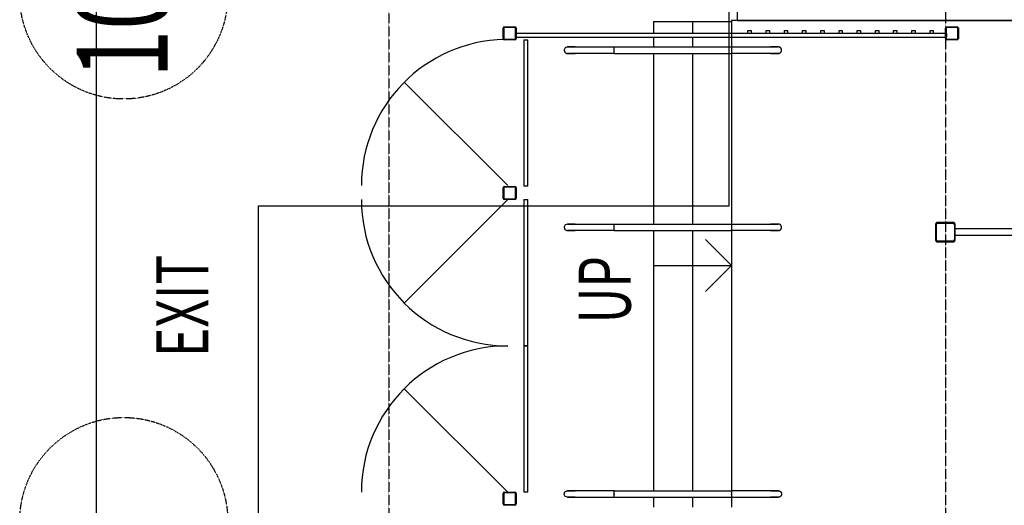
# Model space of a CAD drawing. Extents: x -14758 to 246615, y -77178 to 145296.
# Drawn here: x -2837 to 4734, y 52274 to 56010 of the extents above; entities that cross this region are included whole.
import ezdxf

# ---------------------------------------------------------------- set-up
doc = ezdxf.new("R2010")
doc.units = 0
doc.linetypes.add('X-3040-L1-F$0$EDG-1DOT-2', pattern=[5, 2, -1.4, 0.2, -1.4])
doc.linetypes.add('X-3040-L1-F$0$EDG-DASH-3', pattern=[4.5, 3, -1.5])
for name, color, linetype in [('X-3040-L1-F$0$A-DETL-GENF-HDLN', 11, 'CONTINUOUS'), ('X-3040-L1-F$0$A-FLOR', 11, 'CONTINUOUS'), ('X-3040-L1-F$0$A-FLOR-HRAL', 11, 'CONTINUOUS'), ('X-3040-L1-F$0$A-FLOR-HRAL-1', 11, 'CONTINUOUS'), ('X-3040-L1-F$0$A-WALL-4', 8, 'CONTINUOUS'), ('X-3040-L1-F$0$G-ANNO-TEXT-1', 31, 'CONTINUOUS'), ('X-3040-L1-F$0$S-COLS-3', 8, 'CONTINUOUS'), ('X-3040-L1-F$0$S-COLS-5', 8, 'CONTINUOUS'), ('X-3040-L1-F$0$S-GRID-2', 133, 'X-3040-L1-F$0$EDG-1DOT-2'), ('X-3040-L1-F$0$S-STRS', 11, 'CONTINUOUS'), ('X-3040-L1-F$0$S-STRS-2', 11, 'CONTINUOUS'), ('X-3040-L1-F$0$S-STRS-ANNO', 11, 'CONTINUOUS'), ('X-3040-L1-F$0$S-STRS-IDEN-1', 11, 'CONTINUOUS'), ('X-3040-L1-F$0$STAY-OVER', 31, 'X-3040-L1-F$0$EDG-DASH-3'), ('X-XREF', 7, 'CONTINUOUS')]:
    doc.layers.add(name, color=color, linetype=linetype)
doc.styles.add('X-3040-L1-F$0$EDG', font='edg.shx', dxfattribs={"width": 0.9})

# ---------------------------------------------------------------- blocks, each defined once
blk = doc.blocks.new('X-3040-L1-F')
at = {"layer": 'X-3040-L1-F$0$A-DETL-GENF-HDLN'}
for p, q in [((52376, -915.1), (53171.4, -119.6)), ((54626, -915), (53830.5, -119.6)), ((54733.5, -915.1), (55528.9, -119.6))]:
    blk.add_line(p, q, dxfattribs=at)
for centre, start, end in [((52376, -915.1), 0.00368, 90.00368), ((54626, -915), 90.00368, 180.00368), ((54733.5, -915.1), 1.28527, 90.00368)]:
    blk.add_arc(centre, 1125, start, end, dxfattribs=at)
at = {"layer": 'X-3040-L1-F$0$A-FLOR'}
for p, q in [((57482, 2249), (10317.8, 2249)), ((52336, -2635), (52261, -2635)), ((54387.5, -2635), (52386, -2635)), ((55750.6, -2635), (54437.5, -2635)), ((55875, -2635), (55800.6, -2635)), ((56003.6, -2635), (55905, -2635)), ((56003.6, -9518), (56003.6, -2635)), ((72305, -2680.7), (56003.6, -2680.7)), ((56005, -2680.7), (56005, -4280.3))]:
    blk.add_line(p, q, dxfattribs=at)
at = {"layer": 'X-3040-L1-F$0$A-FLOR-HRAL'}
for p, q in [((55902.5, -2762.5), (55927.5, -2762.5)), ((55902.5, -2787.5), (55902.5, -2762.5)), ((55927.5, -2787.5), (55902.5, -2787.5)), ((55927.5, -2762.5), (55927.5, -2787.5)), ((55902.5, -2902.5), (55927.5, -2902.5)), ((55902.5, -2927.5), (55902.5, -2902.5)), ((55927.5, -2927.5), (55902.5, -2927.5)), ((55927.5, -2902.5), (55927.5, -2927.5)), ((55902.5, -3042.5), (55927.5, -3042.5)), ((55902.5, -3067.5), (55902.5, -3042.5)), ((55927.5, -3067.5), (55902.5, -3067.5)), ((55927.5, -3042.5), (55927.5, -3067.5)), ((55902.5, -3182.5), (55927.5, -3182.5)), ((55902.5, -3207.5), (55902.5, -3182.5)), ((55927.5, -3207.5), (55902.5, -3207.5)), ((55927.5, -3182.5), (55927.5, -3207.5)), ((55902.5, -3322.5), (55927.5, -3322.5)), ((55902.5, -3347.5), (55902.5, -3322.5)), ((55927.5, -3322.5), (55927.5, -3347.5)), ((55927.5, -3347.5), (55902.5, -3347.5)), ((55902.5, -3462.5), (55927.5, -3462.5)), ((55902.5, -3487.5), (55902.5, -3462.5)), ((55927.5, -3462.5), (55927.5, -3487.5)), ((55927.5, -3487.5), (55902.5, -3487.5)), ((55902.5, -3602.5), (55927.5, -3602.5)), ((55902.5, -3627.5), (55902.5, -3602.5)), ((55927.5, -3627.5), (55902.5, -3627.5)), ((55927.5, -3602.5), (55927.5, -3627.5)), ((55902.5, -3742.5), (55927.5, -3742.5)), ((55902.5, -3767.5), (55902.5, -3742.5)), ((55927.5, -3767.5), (55902.5, -3767.5)), ((55927.5, -3742.5), (55927.5, -3767.5)), ((55902.5, -3882.5), (55927.5, -3882.5)), ((55902.5, -3907.5), (55902.5, -3882.5)), ((55927.5, -3907.5), (55902.5, -3907.5)), ((55927.5, -3882.5), (55927.5, -3907.5)), ((55902.5, -4022.5), (55927.5, -4022.5)), ((55902.5, -4047.5), (55902.5, -4022.5)), ((55927.5, -4047.5), (55902.5, -4047.5)), ((55927.5, -4022.5), (55927.5, -4047.5)), ((55902.5, -4162.5), (55927.5, -4162.5)), ((55902.5, -4187.5), (55902.5, -4162.5)), ((55927.5, -4162.5), (55927.5, -4187.5)), ((55927.5, -4187.5), (55902.5, -4187.5))]:
    blk.add_line(p, q, dxfattribs=at)
at = {"layer": 'X-3040-L1-F$0$A-FLOR-HRAL-1'}
for p, q in [((55875, -980), (55875, -2635)), ((55905, -2635), (55905, -980)), ((52376, -1070), (52376, -1040)), ((53501, -1040), (52376, -1040)), ((53501, -1040), (53501, -1070)), ((53501, -1070), (53501, -1040)), ((54626, -1040), (53501, -1040)), ((54626, -1040), (54626, -1070)), ((54730, -1070), (54730, -1040)), ((55855, -1040), (54730, -1040)), ((55855, -1040), (55855, -1070)), ((52376, -1070), (53501, -1070)), ((53501, -1070), (54626, -1070)), ((54730, -1070), (55855, -1070)), ((52336, -1374.1), (52342.1, -1357.7)), ((52342.1, -1357.7), (52357.5, -1349.3)), ((52357.5, -1349.3), (52361, -1349.1)), ((52361, -1349.1), (52377.4, -1355.2)), ((52377.4, -1355.2), (52385.7, -1370.5)), ((54396.1, -1355.2), (54387.8, -1370.5)), ((54412.5, -1349.1), (54396.1, -1355.2)), ((54416, -1349.3), (54412.5, -1349.1)), ((54431.4, -1357.7), (54416, -1349.3)), ((54437.5, -1374.1), (54431.4, -1357.7)), ((55759.2, -1355.2), (55750.9, -1370.5)), ((55775.6, -1349.1), (55759.2, -1355.2)), ((55779.2, -1349.3), (55775.6, -1349.1)), ((55794.5, -1357.7), (55779.2, -1349.3)), ((55800.6, -1374.1), (55794.5, -1357.7)), ((52336, -1375.2), (52336, -1374.1)), ((52336, -1374.1), (52336, -1380.3)), ((52336, -1386.6), (52336, -1375.2)), ((52336, -1380.3), (52336, -1397.8)), ((52336, -1407.9), (52336, -1386.6)), ((52336, -1397.8), (52336, -1423)), ((52336, -1434.8), (52336, -1407.9)), ((52336, -1423), (52336, -1434.8)), ((52336, -1434.8), (52336, -1735)), ((52385.7, -1370.5), (52386, -1374.1)), ((52386, -1375.2), (52386, -1374.1)), ((52386, -1374.1), (52386, -1380.3)), ((52386, -1386.6), (52386, -1375.2)), ((52386, -1380.3), (52386, -1397.8)), ((52386, -1407.9), (52386, -1386.6)), ((52386, -1397.8), (52386, -1423)), ((52386, -1434.8), (52386, -1407.9)), ((52386, -1423), (52386, -1434.8)), ((52386, -1735), (52386, -1434.8)), ((54387.8, -1370.5), (54387.5, -1374.1)), ((54387.5, -1375.2), (54387.5, -1374.1)), ((54387.5, -1374.1), (54387.5, -1380.3)), ((54387.5, -1386.6), (54387.5, -1375.2)), ((54387.5, -1380.3), (54387.5, -1397.8)), ((54387.5, -1407.9), (54387.5, -1386.6)), ((54387.5, -1397.8), (54387.5, -1423)), ((54387.5, -1434.8), (54387.5, -1407.9)), ((54387.5, -1423), (54387.5, -1434.8)), ((54387.5, -1735), (54387.5, -1434.8)), ((54437.5, -1375.2), (54437.5, -1374.1)), ((54437.5, -1374.1), (54437.5, -1380.3)), ((54437.5, -1386.6), (54437.5, -1375.2)), ((54437.5, -1380.3), (54437.5, -1397.8)), ((54437.5, -1407.9), (54437.5, -1386.6)), ((54437.5, -1397.8), (54437.5, -1423)), ((54437.5, -1434.8), (54437.5, -1407.9)), ((54437.5, -1423), (54437.5, -1434.8)), ((54437.5, -1434.8), (54437.5, -1735)), ((55750.9, -1370.5), (55750.6, -1374.1)), ((55750.6, -1375.2), (55750.6, -1374.1)), ((55750.6, -1374.1), (55750.6, -1380.3)), ((55750.6, -1386.6), (55750.6, -1375.2)), ((55750.6, -1380.3), (55750.6, -1397.8)), ((55750.6, -1407.9), (55750.6, -1386.6)), ((55750.6, -1397.8), (55750.6, -1423)), ((55750.6, -1434.8), (55750.6, -1407.9)), ((55750.6, -1423), (55750.6, -1434.8)), ((55750.6, -1735), (55750.6, -1434.8)), ((55800.6, -1375.2), (55800.6, -1374.1)), ((55800.6, -1374.1), (55800.6, -1380.3)), ((55800.6, -1386.6), (55800.6, -1375.2)), ((55800.6, -1380.3), (55800.6, -1397.8)), ((55800.6, -1407.9), (55800.6, -1386.6)), ((55800.6, -1397.8), (55800.6, -1423)), ((55800.6, -1434.8), (55800.6, -1407.9)), ((55800.6, -1423), (55800.6, -1434.8)), ((55800.6, -1434.8), (55800.6, -1735)), ((52336, -1725), (52336, -1735)), ((52336, -1735), (52360.2, -1735)), ((52336, -1735), (52336, -2635)), ((52361, -1735), (52357.9, -1735)), ((52361, -1735), (52386, -1735)), ((52364.1, -1735), (52361, -1735)), ((52386, -1735), (52386, -1725)), ((52386, -1735), (52386, -2635)), ((54387.5, -1735), (54387.5, -1725)), ((54387.5, -1735), (54412.5, -1735)), ((54387.5, -1735), (54387.5, -2635)), ((54409.4, -1735), (54412.5, -1735)), ((54412.5, -1735), (54415.6, -1735)), ((54413.3, -1735), (54437.5, -1735)), ((54437.5, -1725), (54437.5, -1735)), ((54437.5, -1735), (54437.5, -2635)), ((55750.6, -1735), (55750.6, -1725)), ((55750.6, -1735), (55775.6, -1735)), ((55750.6, -1735), (55750.6, -2635)), ((55772.5, -1735), (55775.6, -1735)), ((55775.6, -1735), (55778.7, -1735)), ((55776.4, -1735), (55800.6, -1735)), ((55800.6, -1725), (55800.6, -1735)), ((55800.6, -1735), (55800.6, -2635)), ((52361, -2635), (52336, -2635)), ((52336, -2635), (52336, -2645)), ((52336, -2635), (52336, -2935.3)), ((52357.9, -2635), (52361, -2635)), ((52361, -2635), (52364.1, -2635)), ((52386, -2635), (52361.8, -2635)), ((52386, -2645), (52386, -2635)), ((52386, -2935.3), (52386, -2635)), ((54411.7, -2635), (54387.5, -2635)), ((54387.5, -2645), (54387.5, -2635)), ((54387.5, -2935.3), (54387.5, -2635)), ((54412.5, -2635), (54409.4, -2635)), ((54437.5, -2635), (54412.5, -2635)), ((54415.6, -2635), (54412.5, -2635)), ((54437.5, -2635), (54437.5, -2645)), ((54437.5, -2635), (54437.5, -2935.3)), ((55774.9, -2635), (55750.6, -2635)), ((55750.6, -2645), (55750.6, -2635)), ((55750.6, -2935.3), (55750.6, -2635)), ((55775.6, -2635), (55772.5, -2635)), ((55800.6, -2635), (55775.6, -2635)), ((55778.7, -2635), (55775.6, -2635)), ((55800.6, -2635), (55800.6, -2645)), ((55800.6, -2635), (55800.6, -2935.3)), ((55905, -2635), (55875, -2635)), ((55875, -2635), (55875, -4280.3)), ((55905, -2762.5), (55905, -2635)), ((55905, -2902.5), (55905, -2787.5)), ((52336, -2935.3), (52336, -2937.7)), ((52336, -2935.9), (52336, -2935.3)), ((52336, -2938.3), (52336, -2935.9)), ((52336, -2937.7), (52336, -2940.1)), ((52336, -2940.8), (52336, -2938.3)), ((52336, -2940.1), (52336, -2942.5)), ((52336, -2943.2), (52336, -2940.8)), ((52336, -2942.5), (52336, -2944.9)), ((52336, -2945.6), (52336, -2943.2)), ((52336, -2944.9), (52336, -2947.3)), ((52336, -2948), (52336, -2945.6)), ((52336, -2947.3), (52336, -2949.7)), ((52336, -2950.3), (52336, -2948)), ((52336, -2949.7), (52336, -2952)), ((52336, -2952.7), (52336, -2950.3)), ((52336, -2952), (52336, -2954.3)), ((52386, -2935.3), (52386, -2937.7)), ((52386, -2935.9), (52386, -2935.3)), ((52386, -2938.3), (52386, -2935.9)), ((52386, -2937.7), (52386, -2940.1)), ((52386, -2940.8), (52386, -2938.3)), ((52386, -2940.1), (52386, -2942.5)), ((52386, -2943.2), (52386, -2940.8)), ((52386, -2942.5), (52386, -2944.9)), ((52386, -2945.6), (52386, -2943.2)), ((52386, -2944.9), (52386, -2947.3)), ((52386, -2948), (52386, -2945.6)), ((52386, -2947.3), (52386, -2949.7)), ((52386, -2950.3), (52386, -2948)), ((52386, -2949.7), (52386, -2952)), ((52386, -2952.7), (52386, -2950.3)), ((52386, -2952), (52386, -2954.3)), ((54387.5, -2935.3), (54387.5, -2937.7)), ((54387.5, -2935.9), (54387.5, -2935.3)), ((54387.5, -2938.3), (54387.5, -2935.9)), ((54387.5, -2937.7), (54387.5, -2940.1)), ((54387.5, -2940.8), (54387.5, -2938.3)), ((54387.5, -2940.1), (54387.5, -2942.5)), ((54387.5, -2943.2), (54387.5, -2940.8)), ((54387.5, -2942.5), (54387.5, -2944.9)), ((54387.5, -2945.6), (54387.5, -2943.2)), ((54387.5, -2944.9), (54387.5, -2947.3)), ((54387.5, -2948), (54387.5, -2945.6)), ((54387.5, -2947.3), (54387.5, -2949.7)), ((54387.5, -2950.3), (54387.5, -2948)), ((54387.5, -2949.7), (54387.5, -2952)), ((54387.5, -2952.7), (54387.5, -2950.3)), ((54387.5, -2952), (54387.5, -2954.3)), ((54437.5, -2935.3), (54437.5, -2937.7)), ((54437.5, -2935.9), (54437.5, -2935.3)), ((54437.5, -2938.3), (54437.5, -2935.9)), ((54437.5, -2937.7), (54437.5, -2940.1)), ((54437.5, -2940.8), (54437.5, -2938.3)), ((54437.5, -2940.1), (54437.5, -2942.5)), ((54437.5, -2943.2), (54437.5, -2940.8)), ((54437.5, -2942.5), (54437.5, -2944.9)), ((54437.5, -2945.6), (54437.5, -2943.2)), ((54437.5, -2944.9), (54437.5, -2947.3)), ((54437.5, -2948), (54437.5, -2945.6)), ((54437.5, -2947.3), (54437.5, -2949.7)), ((54437.5, -2950.3), (54437.5, -2948)), ((54437.5, -2949.7), (54437.5, -2952)), ((54437.5, -2952.7), (54437.5, -2950.3)), ((54437.5, -2952), (54437.5, -2954.3)), ((55750.6, -2935.3), (55750.6, -2937.7)), ((55750.6, -2935.9), (55750.6, -2935.3)), ((55750.6, -2938.3), (55750.6, -2935.9)), ((55750.6, -2937.7), (55750.6, -2940.1)), ((55750.6, -2940.8), (55750.6, -2938.3)), ((55750.6, -2940.1), (55750.6, -2942.5)), ((55750.6, -2943.2), (55750.6, -2940.8)), ((55750.6, -2942.5), (55750.6, -2944.9)), ((55750.6, -2945.6), (55750.6, -2943.2)), ((55750.6, -2944.9), (55750.6, -2947.3)), ((55750.6, -2948), (55750.6, -2945.6)), ((55750.6, -2947.3), (55750.6, -2949.7)), ((55750.6, -2950.3), (55750.6, -2948)), ((55750.6, -2949.7), (55750.6, -2952)), ((55750.6, -2952.7), (55750.6, -2950.3)), ((55750.6, -2952), (55750.6, -2954.3)), ((55800.6, -2935.3), (55800.6, -2937.7)), ((55800.6, -2935.9), (55800.6, -2935.3)), ((55800.6, -2938.3), (55800.6, -2935.9)), ((55800.6, -2937.7), (55800.6, -2940.1)), ((55800.6, -2940.8), (55800.6, -2938.3)), ((55800.6, -2940.1), (55800.6, -2942.5)), ((55800.6, -2943.2), (55800.6, -2940.8)), ((55800.6, -2942.5), (55800.6, -2944.9)), ((55800.6, -2945.6), (55800.6, -2943.2)), ((55800.6, -2944.9), (55800.6, -2947.3)), ((55800.6, -2948), (55800.6, -2945.6)), ((55800.6, -2947.3), (55800.6, -2949.7)), ((55800.6, -2950.3), (55800.6, -2948)), ((55800.6, -2949.7), (55800.6, -2952)), ((55800.6, -2952.7), (55800.6, -2950.3)), ((55800.6, -2952), (55800.6, -2954.3)), ((55905, -3042.5), (55905, -2927.5)), ((52336, -2955), (52336, -2952.7)), ((52336, -2954.3), (52336, -2956.6)), ((52336, -2957.2), (52336, -2955)), ((52336, -2956.6), (52336, -2958.9)), ((52336, -2959.5), (52336, -2957.2)), ((52336, -2958.9), (52336, -2961.1)), ((52336, -2961.7), (52336, -2959.5)), ((52336, -2961.1), (52336, -2963.3)), ((52336, -2963.9), (52336, -2961.7)), ((52336, -2963.3), (52336, -2965.4)), ((52336, -2966), (52336, -2963.9)), ((52336, -2965.4), (52336, -2967.5)), ((52336, -2968), (52336, -2966)), ((52336, -2967.5), (52336, -2969.5)), ((52336, -2970.1), (52336, -2968)), ((52336, -2969.5), (52336, -2971.5)), ((52336, -2972), (52336, -2970.1)), ((52336, -2971.5), (52336, -2973.4)), ((52336, -2973.9), (52336, -2972)), ((52336, -2973.4), (52336, -2975.3)), ((52336, -2975.8), (52336, -2973.9)), ((52336, -2975.3), (52336, -2977.1)), ((52336, -2977.5), (52336, -2975.8)), ((52336, -2977.1), (52336, -2978.8)), ((52336, -2979.2), (52336, -2977.5)), ((52336, -2978.8), (52336, -2980.4)), ((52336, -2980.9), (52336, -2979.2)), ((52336, -2980.4), (52336, -2982)), ((52336, -2982.4), (52336, -2980.9)), ((52336, -2982), (52336, -2983.5)), ((52336, -2983.9), (52336, -2982.4)), ((52336, -2983.5), (52336, -2985)), ((52336, -2985.3), (52336, -2983.9)), ((52336, -2985), (52336, -2986.3)), ((52336, -2986.7), (52336, -2985.3)), ((52336, -2986.3), (52336, -2987.6)), ((52336, -2987.9), (52336, -2986.7)), ((52336, -2987.6), (52336, -2988.8)), ((52336, -2989.1), (52336, -2987.9)), ((52336, -2988.8), (52336, -2989.9)), ((52336, -2990.2), (52336, -2989.1)), ((52336, -2989.9), (52336, -2990.9)), ((52336, -2991.2), (52336, -2990.2)), ((52336, -2990.9), (52336, -2991.8)), ((52336, -2992.1), (52336, -2991.2)), ((52336, -2991.8), (52336, -2992.7)), ((52336, -2992.9), (52336, -2992.1)), ((52336, -2992.7), (52336, -2993.4)), ((52336, -2993.6), (52336, -2992.9)), ((52336, -2993.4), (52336, -2994.1)), ((52336, -2994.2), (52336, -2993.6)), ((52336, -2994.1), (52336, -2994.6)), ((52336, -2994.7), (52336, -2994.2)), ((52336, -2994.6), (52336, -2995.1)), ((52336, -2995.2), (52336, -2994.7)), ((52336, -2995.1), (52336, -2995.4)), ((52336, -2995.5), (52336, -2995.2)), ((52336, -2995.4), (52336, -2995.7)), ((52336, -2995.8), (52336, -2995.5)), ((52336, -2995.7), (52336, -2995.9)), ((52336, -2995.9), (52336, -2995.8)), ((52336, -2995.9), (52336, -2995.9)), ((52336, -2996), (52336, -2995.9)), ((52336, -2996.2), (52336, -2996)), ((52336, -2997.2), (52336, -2996.2)), ((52336.1, -2998.2), (52336, -2997.2)), ((52336.2, -2999.2), (52336.1, -2998.2)), ((52336.4, -3000.2), (52336.2, -2999.2)), ((52336.6, -3001.2), (52336.4, -3000.2)), ((52336.8, -3002.2), (52336.6, -3001.2)), ((52337, -3003.1), (52336.8, -3002.2)), ((52337.4, -3004.1), (52337, -3003.1)), ((52337.7, -3005), (52337.4, -3004.1)), ((52338.1, -3005.9), (52337.7, -3005)), ((52338.5, -3006.8), (52338.1, -3005.9)), ((52339, -3007.7), (52338.5, -3006.8)), ((52339.4, -3008.6), (52339, -3007.7)), ((52340, -3009.5), (52339.4, -3008.6)), ((52340.5, -3010.3), (52340, -3009.5)), ((52341.1, -3011.1), (52340.5, -3010.3)), ((52341.7, -3011.9), (52341.1, -3011.1)), ((52342.4, -3012.6), (52341.7, -3011.9)), ((52343.1, -3013.4), (52342.4, -3012.6)), ((52343.8, -3014.1), (52343.1, -3013.4)), ((52344.5, -3014.7), (52343.8, -3014.1)), ((52345.3, -3015.4), (52344.5, -3014.7)), ((52346.1, -3016), (52345.3, -3015.4)), ((52346.9, -3016.6), (52346.1, -3016)), ((52347.7, -3017.1), (52346.9, -3016.6)), ((52348.6, -3017.6), (52347.7, -3017.1)), ((52349.5, -3018.1), (52348.6, -3017.6)), ((52350.4, -3018.6), (52349.5, -3018.1)), ((52351.3, -3019), (52350.4, -3018.6)), ((52352.2, -3019.3), (52351.3, -3019)), ((52353.1, -3019.7), (52352.2, -3019.3)), ((52354.1, -3020), (52353.1, -3019.7)), ((52355.1, -3020.2), (52354.1, -3020)), ((52356, -3020.5), (52355.1, -3020.2)), ((52357, -3020.6), (52356, -3020.5)), ((52358, -3020.8), (52357, -3020.6)), ((52359, -3020.9), (52358, -3020.8)), ((52360, -3020.9), (52359, -3020.9)), ((52361, -3021), (52360, -3020.9)), ((52361.3, -3020.9), (52361, -3021)), ((52362.3, -3020.9), (52361.3, -3020.9)), ((52363.3, -3020.8), (52362.3, -3020.9)), ((52364.3, -3020.7), (52363.3, -3020.8)), ((52365.2, -3020.6), (52364.3, -3020.7)), ((52366.2, -3020.4), (52365.2, -3020.6)), ((52367.2, -3020.2), (52366.2, -3020.4)), ((52368.2, -3019.9), (52367.2, -3020.2)), ((52369.1, -3019.6), (52368.2, -3019.9)), ((52370.1, -3019.3), (52369.1, -3019.6)), ((52371, -3018.9), (52370.1, -3019.3)), ((52371.9, -3018.5), (52371, -3018.9)), ((52372.8, -3018), (52371.9, -3018.5)), ((52373.7, -3017.5), (52372.8, -3018)), ((52374.5, -3017), (52373.7, -3017.5)), ((52375.3, -3016.4), (52374.5, -3017)), ((52376.1, -3015.8), (52375.3, -3016.4)), ((52376.9, -3015.2), (52376.1, -3015.8)), ((52377.7, -3014.6), (52376.9, -3015.2)), ((52378.4, -3013.9), (52377.7, -3014.6)), ((52379.1, -3013.2), (52378.4, -3013.9)), ((52379.8, -3012.4), (52379.1, -3013.2)), ((52380.4, -3011.7), (52379.8, -3012.4)), ((52381.1, -3010.9), (52380.4, -3011.7)), ((52381.6, -3010.1), (52381.1, -3010.9)), ((52382.2, -3009.2), (52381.6, -3010.1)), ((52382.7, -3008.4), (52382.2, -3009.2)), ((52383.2, -3007.5), (52382.7, -3008.4)), ((52383.6, -3006.6), (52383.2, -3007.5)), ((52384, -3005.7), (52383.6, -3006.6)), ((52384.4, -3004.8), (52384, -3005.7)), ((52384.7, -3003.8), (52384.4, -3004.8)), ((52385, -3002.9), (52384.7, -3003.8)), ((52385.3, -3001.9), (52385, -3002.9)), ((52385.5, -3000.9), (52385.3, -3001.9)), ((52385.7, -2999.9), (52385.5, -3000.9)), ((52385.8, -2998.9), (52385.7, -2999.9)), ((52385.9, -2997.9), (52385.8, -2998.9)), ((52386, -2996.9), (52385.9, -2997.9)), ((52386, -2955), (52386, -2952.7)), ((52386, -2954.3), (52386, -2956.6)), ((52386, -2957.2), (52386, -2955)), ((52386, -2956.6), (52386, -2958.9)), ((52386, -2959.5), (52386, -2957.2)), ((52386, -2958.9), (52386, -2961.1)), ((52386, -2961.7), (52386, -2959.5)), ((52386, -2961.1), (52386, -2963.3)), ((52386, -2963.9), (52386, -2961.7)), ((52386, -2963.3), (52386, -2965.4)), ((52386, -2966), (52386, -2963.9)), ((52386, -2965.4), (52386, -2967.5)), ((52386, -2968), (52386, -2966)), ((52386, -2967.5), (52386, -2969.5)), ((52386, -2970.1), (52386, -2968)), ((52386, -2969.5), (52386, -2971.5)), ((52386, -2972), (52386, -2970.1)), ((52386, -2971.5), (52386, -2973.4)), ((52386, -2973.9), (52386, -2972)), ((52386, -2973.4), (52386, -2975.3)), ((52386, -2975.8), (52386, -2973.9)), ((52386, -2975.3), (52386, -2977.1)), ((52386, -2977.5), (52386, -2975.8)), ((52386, -2977.1), (52386, -2978.8)), ((52386, -2979.2), (52386, -2977.5)), ((52386, -2978.8), (52386, -2980.4)), ((52386, -2980.9), (52386, -2979.2)), ((52386, -2980.4), (52386, -2982)), ((52386, -2982.4), (52386, -2980.9)), ((52386, -2982), (52386, -2983.5)), ((52386, -2983.9), (52386, -2982.4)), ((52386, -2983.5), (52386, -2985)), ((52386, -2985.3), (52386, -2983.9)), ((52386, -2985), (52386, -2986.3)), ((52386, -2986.7), (52386, -2985.3)), ((52386, -2986.3), (52386, -2987.6)), ((52386, -2987.9), (52386, -2986.7)), ((52386, -2987.6), (52386, -2988.8)), ((52386, -2989.1), (52386, -2987.9)), ((52386, -2988.8), (52386, -2989.9)), ((52386, -2990.2), (52386, -2989.1)), ((52386, -2989.9), (52386, -2990.9)), ((52386, -2991.2), (52386, -2990.2)), ((52386, -2990.9), (52386, -2991.8)), ((52386, -2992.1), (52386, -2991.2)), ((52386, -2991.8), (52386, -2992.7)), ((52386, -2992.9), (52386, -2992.1)), ((52386, -2992.7), (52386, -2993.4)), ((52386, -2993.6), (52386, -2992.9)), ((52386, -2993.4), (52386, -2994.1)), ((52386, -2994.2), (52386, -2993.6)), ((52386, -2994.1), (52386, -2994.6)), ((52386, -2994.7), (52386, -2994.2)), ((52386, -2994.6), (52386, -2995.1)), ((52386, -2995.2), (52386, -2994.7)), ((52386, -2995.1), (52386, -2995.4)), ((52386, -2995.5), (52386, -2995.2)), ((52386, -2995.4), (52386, -2995.7)), ((52386, -2995.8), (52386, -2995.5)), ((52386, -2995.7), (52386, -2995.9)), ((52386, -2995.9), (52386, -2995.8)), ((52386, -2995.9), (52386, -2995.9)), ((52386, -2996), (52386, -2995.9)), ((52386, -2996), (52386, -2996.9)), ((54387.5, -2955), (54387.5, -2952.7)), ((54387.5, -2954.3), (54387.5, -2956.6)), ((54387.5, -2957.2), (54387.5, -2955)), ((54387.5, -2956.6), (54387.5, -2958.9)), ((54387.5, -2959.5), (54387.5, -2957.2)), ((54387.5, -2958.9), (54387.5, -2961.1)), ((54387.5, -2961.7), (54387.5, -2959.5)), ((54387.5, -2961.1), (54387.5, -2963.3)), ((54387.5, -2963.9), (54387.5, -2961.7)), ((54387.5, -2963.3), (54387.5, -2965.4)), ((54387.5, -2966), (54387.5, -2963.9)), ((54387.5, -2965.4), (54387.5, -2967.5)), ((54387.5, -2968), (54387.5, -2966)), ((54387.5, -2967.5), (54387.5, -2969.5)), ((54387.5, -2970.1), (54387.5, -2968)), ((54387.5, -2969.5), (54387.5, -2971.5)), ((54387.5, -2972), (54387.5, -2970.1)), ((54387.5, -2971.5), (54387.5, -2973.4)), ((54387.5, -2973.9), (54387.5, -2972)), ((54387.5, -2973.4), (54387.5, -2975.3)), ((54387.5, -2975.8), (54387.5, -2973.9)), ((54387.5, -2975.3), (54387.5, -2977.1)), ((54387.5, -2977.5), (54387.5, -2975.8)), ((54387.5, -2977.1), (54387.5, -2978.8)), ((54387.5, -2979.2), (54387.5, -2977.5)), ((54387.5, -2978.8), (54387.5, -2980.4)), ((54387.5, -2980.9), (54387.5, -2979.2)), ((54387.5, -2980.4), (54387.5, -2982)), ((54387.5, -2982.4), (54387.5, -2980.9)), ((54387.5, -2982), (54387.5, -2983.5)), ((54387.5, -2983.9), (54387.5, -2982.4)), ((54387.5, -2983.5), (54387.5, -2985)), ((54387.5, -2985.3), (54387.5, -2983.9)), ((54387.5, -2985), (54387.5, -2986.3)), ((54387.5, -2986.7), (54387.5, -2985.3)), ((54387.5, -2986.3), (54387.5, -2987.6)), ((54387.5, -2987.9), (54387.5, -2986.7)), ((54387.5, -2987.6), (54387.5, -2988.8)), ((54387.5, -2989.1), (54387.5, -2987.9)), ((54387.5, -2988.8), (54387.5, -2989.9)), ((54387.5, -2990.2), (54387.5, -2989.1)), ((54387.5, -2989.9), (54387.5, -2990.9)), ((54387.5, -2991.2), (54387.5, -2990.2)), ((54387.5, -2990.9), (54387.5, -2991.8)), ((54387.5, -2992.1), (54387.5, -2991.2)), ((54387.5, -2991.8), (54387.5, -2992.7)), ((54387.5, -2992.9), (54387.5, -2992.1)), ((54387.5, -2992.7), (54387.5, -2993.4)), ((54387.5, -2993.6), (54387.5, -2992.9)), ((54387.5, -2993.4), (54387.5, -2994.1)), ((54387.5, -2994.2), (54387.5, -2993.6)), ((54387.5, -2994.1), (54387.5, -2994.6)), ((54387.5, -2994.7), (54387.5, -2994.2)), ((54387.5, -2994.6), (54387.5, -2995.1)), ((54387.5, -2995.2), (54387.5, -2994.7)), ((54387.5, -2995.1), (54387.5, -2995.4)), ((54387.5, -2995.5), (54387.5, -2995.2)), ((54387.5, -2995.4), (54387.5, -2995.7)), ((54387.5, -2995.8), (54387.5, -2995.5)), ((54387.5, -2995.7), (54387.5, -2995.9)), ((54387.5, -2995.9), (54387.5, -2995.8)), ((54387.5, -2995.9), (54387.5, -2995.9)), ((54387.5, -2996), (54387.5, -2995.9)), ((54387.5, -2996), (54387.5, -2996.9)), ((54387.5, -2996.9), (54387.6, -2997.9)), ((54387.6, -2997.9), (54387.7, -2998.9)), ((54387.7, -2998.9), (54387.8, -2999.9)), ((54387.8, -2999.9), (54388, -3000.9)), ((54388, -3000.9), (54388.2, -3001.9)), ((54388.2, -3001.9), (54388.5, -3002.9)), ((54388.5, -3002.9), (54388.8, -3003.8)), ((54388.8, -3003.8), (54389.1, -3004.8)), ((54389.1, -3004.8), (54389.5, -3005.7)), ((54389.5, -3005.7), (54389.9, -3006.6)), ((54389.9, -3006.6), (54390.3, -3007.5)), ((54390.3, -3007.5), (54390.8, -3008.4)), ((54390.8, -3008.4), (54391.3, -3009.2)), ((54391.3, -3009.2), (54391.9, -3010.1)), ((54391.9, -3010.1), (54392.4, -3010.9)), ((54392.4, -3010.9), (54393.1, -3011.7)), ((54393.1, -3011.7), (54393.7, -3012.4)), ((54393.7, -3012.4), (54394.4, -3013.2)), ((54394.4, -3013.2), (54395.1, -3013.9)), ((54395.1, -3013.9), (54395.8, -3014.6)), ((54395.8, -3014.6), (54396.6, -3015.2)), ((54396.6, -3015.2), (54397.4, -3015.8)), ((54397.4, -3015.8), (54398.2, -3016.4)), ((54398.2, -3016.4), (54399, -3017)), ((54399, -3017), (54399.8, -3017.5)), ((54399.8, -3017.5), (54400.7, -3018)), ((54400.7, -3018), (54401.6, -3018.5)), ((54401.6, -3018.5), (54402.5, -3018.9)), ((54402.5, -3018.9), (54403.4, -3019.3)), ((54403.4, -3019.3), (54404.4, -3019.6)), ((54404.4, -3019.6), (54405.3, -3019.9)), ((54405.3, -3019.9), (54406.3, -3020.2)), ((54406.3, -3020.2), (54407.3, -3020.4)), ((54407.3, -3020.4), (54408.3, -3020.6)), ((54408.3, -3020.6), (54409.2, -3020.7)), ((54409.2, -3020.7), (54410.2, -3020.8)), ((54410.2, -3020.8), (54411.2, -3020.9)), ((54411.2, -3020.9), (54412.2, -3020.9)), ((54412.2, -3020.9), (54412.5, -3021)), ((54412.5, -3021), (54413.5, -3020.9)), ((54413.5, -3020.9), (54414.5, -3020.9)), ((54414.5, -3020.9), (54415.5, -3020.8)), ((54415.5, -3020.8), (54416.5, -3020.6)), ((54416.5, -3020.6), (54417.5, -3020.5)), ((54417.5, -3020.5), (54418.4, -3020.2)), ((54418.4, -3020.2), (54419.4, -3020)), ((54419.4, -3020), (54420.4, -3019.7)), ((54420.4, -3019.7), (54421.3, -3019.3)), ((54421.3, -3019.3), (54422.2, -3019)), ((54422.2, -3019), (54423.1, -3018.6)), ((54423.1, -3018.6), (54424, -3018.1)), ((54424, -3018.1), (54424.9, -3017.6)), ((54424.9, -3017.6), (54425.8, -3017.1)), ((54425.8, -3017.1), (54426.6, -3016.6)), ((54426.6, -3016.6), (54427.4, -3016)), ((54427.4, -3016), (54428.2, -3015.4)), ((54428.2, -3015.4), (54429, -3014.7)), ((54429, -3014.7), (54429.7, -3014.1)), ((54429.7, -3014.1), (54430.4, -3013.4)), ((54430.4, -3013.4), (54431.1, -3012.6)), ((54431.1, -3012.6), (54431.8, -3011.9)), ((54431.8, -3011.9), (54432.4, -3011.1)), ((54432.4, -3011.1), (54433, -3010.3)), ((54433, -3010.3), (54433.5, -3009.5)), ((54433.5, -3009.5), (54434.1, -3008.6)), ((54434.1, -3008.6), (54434.5, -3007.7)), ((54434.5, -3007.7), (54435, -3006.8)), ((54435, -3006.8), (54435.4, -3005.9)), ((54435.4, -3005.9), (54435.8, -3005)), ((54435.8, -3005), (54436.1, -3004.1)), ((54436.1, -3004.1), (54436.5, -3003.1)), ((54436.5, -3003.1), (54436.7, -3002.2)), ((54436.7, -3002.2), (54436.9, -3001.2)), ((54436.9, -3001.2), (54437.1, -3000.2)), ((54437.1, -3000.2), (54437.3, -2999.2)), ((54437.3, -2999.2), (54437.4, -2998.2)), ((54437.4, -2998.2), (54437.5, -2997.2)), ((54437.5, -2955), (54437.5, -2952.7)), ((54437.5, -2954.3), (54437.5, -2956.6)), ((54437.5, -2957.2), (54437.5, -2955)), ((54437.5, -2956.6), (54437.5, -2958.9)), ((54437.5, -2959.5), (54437.5, -2957.2)), ((54437.5, -2958.9), (54437.5, -2961.1)), ((54437.5, -2961.7), (54437.5, -2959.5)), ((54437.5, -2961.1), (54437.5, -2963.3)), ((54437.5, -2963.9), (54437.5, -2961.7)), ((54437.5, -2963.3), (54437.5, -2965.4)), ((54437.5, -2966), (54437.5, -2963.9)), ((54437.5, -2965.4), (54437.5, -2967.5)), ((54437.5, -2968), (54437.5, -2966)), ((54437.5, -2967.5), (54437.5, -2969.5)), ((54437.5, -2970.1), (54437.5, -2968)), ((54437.5, -2969.5), (54437.5, -2971.5)), ((54437.5, -2972), (54437.5, -2970.1)), ((54437.5, -2971.5), (54437.5, -2973.4)), ((54437.5, -2973.9), (54437.5, -2972)), ((54437.5, -2973.4), (54437.5, -2975.3)), ((54437.5, -2975.8), (54437.5, -2973.9)), ((54437.5, -2975.3), (54437.5, -2977.1)), ((54437.5, -2977.5), (54437.5, -2975.8)), ((54437.5, -2977.1), (54437.5, -2978.8)), ((54437.5, -2979.2), (54437.5, -2977.5)), ((54437.5, -2978.8), (54437.5, -2980.4)), ((54437.5, -2980.9), (54437.5, -2979.2)), ((54437.5, -2980.4), (54437.5, -2982)), ((54437.5, -2982.4), (54437.5, -2980.9)), ((54437.5, -2982), (54437.5, -2983.5)), ((54437.5, -2983.9), (54437.5, -2982.4)), ((54437.5, -2983.5), (54437.5, -2985)), ((54437.5, -2985.3), (54437.5, -2983.9)), ((54437.5, -2985), (54437.5, -2986.3)), ((54437.5, -2986.7), (54437.5, -2985.3)), ((54437.5, -2986.3), (54437.5, -2987.6)), ((54437.5, -2987.9), (54437.5, -2986.7)), ((54437.5, -2987.6), (54437.5, -2988.8)), ((54437.5, -2989.1), (54437.5, -2987.9)), ((54437.5, -2988.8), (54437.5, -2989.9)), ((54437.5, -2990.2), (54437.5, -2989.1)), ((54437.5, -2989.9), (54437.5, -2990.9)), ((54437.5, -2991.2), (54437.5, -2990.2)), ((54437.5, -2990.9), (54437.5, -2991.8)), ((54437.5, -2992.1), (54437.5, -2991.2)), ((54437.5, -2991.8), (54437.5, -2992.7)), ((54437.5, -2992.9), (54437.5, -2992.1)), ((54437.5, -2992.7), (54437.5, -2993.4)), ((54437.5, -2993.6), (54437.5, -2992.9)), ((54437.5, -2993.4), (54437.5, -2994.1)), ((54437.5, -2994.2), (54437.5, -2993.6)), ((54437.5, -2994.1), (54437.5, -2994.6)), ((54437.5, -2994.7), (54437.5, -2994.2)), ((54437.5, -2994.6), (54437.5, -2995.1)), ((54437.5, -2995.2), (54437.5, -2994.7)), ((54437.5, -2995.1), (54437.5, -2995.4)), ((54437.5, -2995.5), (54437.5, -2995.2)), ((54437.5, -2995.4), (54437.5, -2995.7)), ((54437.5, -2995.8), (54437.5, -2995.5)), ((54437.5, -2995.7), (54437.5, -2995.9)), ((54437.5, -2995.9), (54437.5, -2995.8)), ((54437.5, -2995.9), (54437.5, -2995.9)), ((54437.5, -2996), (54437.5, -2995.9)), ((54437.5, -2996.2), (54437.5, -2996)), ((54437.5, -2997.2), (54437.5, -2996.2)), ((55750.6, -2955), (55750.6, -2952.7)), ((55750.6, -2954.3), (55750.6, -2956.6)), ((55750.6, -2957.2), (55750.6, -2955)), ((55750.6, -2956.6), (55750.6, -2958.9)), ((55750.6, -2959.5), (55750.6, -2957.2)), ((55750.6, -2958.9), (55750.6, -2961.1)), ((55750.6, -2961.7), (55750.6, -2959.5)), ((55750.6, -2961.1), (55750.6, -2963.3)), ((55750.6, -2963.9), (55750.6, -2961.7)), ((55750.6, -2963.3), (55750.6, -2965.4)), ((55750.6, -2966), (55750.6, -2963.9)), ((55750.6, -2965.4), (55750.6, -2967.5)), ((55750.6, -2968), (55750.6, -2966)), ((55750.6, -2967.5), (55750.6, -2969.5)), ((55750.6, -2970.1), (55750.6, -2968)), ((55750.6, -2969.5), (55750.6, -2971.5)), ((55750.6, -2972), (55750.6, -2970.1)), ((55750.6, -2971.5), (55750.6, -2973.4)), ((55750.6, -2973.9), (55750.6, -2972)), ((55750.6, -2973.4), (55750.6, -2975.3)), ((55750.6, -2975.8), (55750.6, -2973.9)), ((55750.6, -2975.3), (55750.6, -2977.1)), ((55750.6, -2977.5), (55750.6, -2975.8)), ((55750.6, -2977.1), (55750.6, -2978.8)), ((55750.6, -2979.2), (55750.6, -2977.5)), ((55750.6, -2978.8), (55750.6, -2980.4)), ((55750.6, -2980.9), (55750.6, -2979.2)), ((55750.6, -2980.4), (55750.6, -2982)), ((55750.6, -2982.4), (55750.6, -2980.9)), ((55750.6, -2982), (55750.6, -2983.5)), ((55750.6, -2983.9), (55750.6, -2982.4)), ((55750.6, -2983.5), (55750.6, -2985)), ((55750.6, -2985.3), (55750.6, -2983.9)), ((55750.6, -2985), (55750.6, -2986.3)), ((55750.6, -2986.7), (55750.6, -2985.3)), ((55750.6, -2986.3), (55750.6, -2987.6)), ((55750.6, -2987.9), (55750.6, -2986.7)), ((55750.6, -2987.6), (55750.6, -2988.8)), ((55750.6, -2989.1), (55750.6, -2987.9)), ((55750.6, -2988.8), (55750.6, -2989.9)), ((55750.6, -2990.2), (55750.6, -2989.1)), ((55750.6, -2989.9), (55750.6, -2990.9)), ((55750.6, -2991.2), (55750.6, -2990.2)), ((55750.6, -2990.9), (55750.6, -2991.8)), ((55750.6, -2992.1), (55750.6, -2991.2)), ((55750.6, -2991.8), (55750.6, -2992.7)), ((55750.6, -2992.9), (55750.6, -2992.1)), ((55750.6, -2992.7), (55750.6, -2993.4)), ((55750.6, -2993.6), (55750.6, -2992.9)), ((55750.6, -2993.4), (55750.6, -2994.1)), ((55750.6, -2994.2), (55750.6, -2993.6)), ((55750.6, -2994.1), (55750.6, -2994.6)), ((55750.6, -2994.7), (55750.6, -2994.2)), ((55750.6, -2994.6), (55750.6, -2995.1)), ((55750.6, -2995.2), (55750.6, -2994.7)), ((55750.6, -2995.1), (55750.6, -2995.4)), ((55750.6, -2995.5), (55750.6, -2995.2)), ((55750.6, -2995.4), (55750.6, -2995.7)), ((55750.6, -2995.8), (55750.6, -2995.5)), ((55750.6, -2995.7), (55750.6, -2995.9)), ((55750.6, -2995.9), (55750.6, -2995.8)), ((55750.6, -2995.9), (55750.6, -2995.9)), ((55750.6, -2996), (55750.6, -2995.9)), ((55750.6, -2996), (55750.6, -2996.9)), ((55750.6, -2996.9), (55750.7, -2997.9)), ((55750.7, -2997.9), (55750.8, -2998.9)), ((55750.8, -2998.9), (55750.9, -2999.9)), ((55750.9, -2999.9), (55751.1, -3000.9)), ((55751.1, -3000.9), (55751.3, -3001.9)), ((55751.3, -3001.9), (55751.6, -3002.9)), ((55751.6, -3002.9), (55751.9, -3003.8)), ((55751.9, -3003.8), (55752.2, -3004.8)), ((55752.2, -3004.8), (55752.6, -3005.7)), ((55752.6, -3005.7), (55753, -3006.6)), ((55753, -3006.6), (55753.4, -3007.5)), ((55753.4, -3007.5), (55753.9, -3008.4)), ((55753.9, -3008.4), (55754.4, -3009.2)), ((55754.4, -3009.2), (55755, -3010.1)), ((55755, -3010.1), (55755.6, -3010.9)), ((55755.6, -3010.9), (55756.2, -3011.7)), ((55756.2, -3011.7), (55756.8, -3012.4)), ((55756.8, -3012.4), (55757.5, -3013.2)), ((55757.5, -3013.2), (55758.2, -3013.9)), ((55758.2, -3013.9), (55758.9, -3014.6)), ((55758.9, -3014.6), (55759.7, -3015.2)), ((55759.7, -3015.2), (55760.5, -3015.8)), ((55760.5, -3015.8), (55761.3, -3016.4)), ((55761.3, -3016.4), (55762.1, -3017)), ((55762.1, -3017), (55763, -3017.5)), ((55763, -3017.5), (55763.8, -3018)), ((55763.8, -3018), (55764.7, -3018.5)), ((55764.7, -3018.5), (55765.6, -3018.9)), ((55765.6, -3018.9), (55766.6, -3019.3)), ((55766.6, -3019.3), (55767.5, -3019.6)), ((55767.5, -3019.6), (55768.5, -3019.9)), ((55768.5, -3019.9), (55769.4, -3020.2)), ((55769.4, -3020.2), (55770.4, -3020.4)), ((55770.4, -3020.4), (55771.4, -3020.6)), ((55771.4, -3020.6), (55772.4, -3020.7)), ((55772.4, -3020.7), (55773.4, -3020.8)), ((55773.4, -3020.8), (55774.4, -3020.9)), ((55774.4, -3020.9), (55775.4, -3020.9)), ((55775.4, -3020.9), (55775.6, -3021)), ((55775.6, -3021), (55776.6, -3020.9)), ((55776.6, -3020.9), (55777.6, -3020.9)), ((55777.6, -3020.9), (55778.6, -3020.8)), ((55778.6, -3020.8), (55779.6, -3020.6)), ((55779.6, -3020.6), (55780.6, -3020.5)), ((55780.6, -3020.5), (55781.6, -3020.2)), ((55781.6, -3020.2), (55782.5, -3020)), ((55782.5, -3020), (55783.5, -3019.7)), ((55783.5, -3019.7), (55784.4, -3019.3)), ((55784.4, -3019.3), (55785.4, -3019)), ((55785.4, -3019), (55786.3, -3018.6)), ((55786.3, -3018.6), (55787.2, -3018.1)), ((55787.2, -3018.1), (55788, -3017.6)), ((55788, -3017.6), (55788.9, -3017.1)), ((55788.9, -3017.1), (55789.7, -3016.6)), ((55789.7, -3016.6), (55790.6, -3016)), ((55790.6, -3016), (55791.3, -3015.4)), ((55791.3, -3015.4), (55792.1, -3014.7)), ((55792.1, -3014.7), (55792.8, -3014.1)), ((55792.8, -3014.1), (55793.6, -3013.4)), ((55793.6, -3013.4), (55794.2, -3012.6)), ((55794.2, -3012.6), (55794.9, -3011.9)), ((55794.9, -3011.9), (55795.5, -3011.1)), ((55795.5, -3011.1), (55796.1, -3010.3)), ((55796.1, -3010.3), (55796.7, -3009.5)), ((55796.7, -3009.5), (55797.2, -3008.6)), ((55797.2, -3008.6), (55797.7, -3007.7)), ((55797.7, -3007.7), (55798.1, -3006.8)), ((55798.1, -3006.8), (55798.5, -3005.9)), ((55798.5, -3005.9), (55798.9, -3005)), ((55798.9, -3005), (55799.3, -3004.1)), ((55799.3, -3004.1), (55799.6, -3003.1)), ((55799.6, -3003.1), (55799.8, -3002.2)), ((55799.8, -3002.2), (55800.1, -3001.2)), ((55800.1, -3001.2), (55800.3, -3000.2)), ((55800.3, -3000.2), (55800.4, -2999.2)), ((55800.4, -2999.2), (55800.5, -2998.2)), ((55800.5, -2998.2), (55800.6, -2997.2)), ((55800.6, -2955), (55800.6, -2952.7)), ((55800.6, -2954.3), (55800.6, -2956.6)), ((55800.6, -2957.2), (55800.6, -2955)), ((55800.6, -2956.6), (55800.6, -2958.9)), ((55800.6, -2959.5), (55800.6, -2957.2)), ((55800.6, -2958.9), (55800.6, -2961.1)), ((55800.6, -2961.7), (55800.6, -2959.5)), ((55800.6, -2961.1), (55800.6, -2963.3)), ((55800.6, -2963.9), (55800.6, -2961.7)), ((55800.6, -2963.3), (55800.6, -2965.4)), ((55800.6, -2966), (55800.6, -2963.9)), ((55800.6, -2965.4), (55800.6, -2967.5)), ((55800.6, -2968), (55800.6, -2966)), ((55800.6, -2967.5), (55800.6, -2969.5)), ((55800.6, -2970.1), (55800.6, -2968)), ((55800.6, -2969.5), (55800.6, -2971.5)), ((55800.6, -2972), (55800.6, -2970.1)), ((55800.6, -2971.5), (55800.6, -2973.4)), ((55800.6, -2973.9), (55800.6, -2972)), ((55800.6, -2973.4), (55800.6, -2975.3)), ((55800.6, -2975.8), (55800.6, -2973.9)), ((55800.6, -2975.3), (55800.6, -2977.1)), ((55800.6, -2977.5), (55800.6, -2975.8)), ((55800.6, -2977.1), (55800.6, -2978.8)), ((55800.6, -2979.2), (55800.6, -2977.5)), ((55800.6, -2978.8), (55800.6, -2980.4)), ((55800.6, -2980.9), (55800.6, -2979.2)), ((55800.6, -2980.4), (55800.6, -2982)), ((55800.6, -2982.4), (55800.6, -2980.9)), ((55800.6, -2982), (55800.6, -2983.5)), ((55800.6, -2983.9), (55800.6, -2982.4)), ((55800.6, -2983.5), (55800.6, -2985)), ((55800.6, -2985.3), (55800.6, -2983.9)), ((55800.6, -2985), (55800.6, -2986.3)), ((55800.6, -2986.7), (55800.6, -2985.3)), ((55800.6, -2986.3), (55800.6, -2987.6)), ((55800.6, -2987.9), (55800.6, -2986.7)), ((55800.6, -2987.6), (55800.6, -2988.8)), ((55800.6, -2989.1), (55800.6, -2987.9)), ((55800.6, -2988.8), (55800.6, -2989.9)), ((55800.6, -2990.2), (55800.6, -2989.1)), ((55800.6, -2989.9), (55800.6, -2990.9)), ((55800.6, -2991.2), (55800.6, -2990.2)), ((55800.6, -2990.9), (55800.6, -2991.8)), ((55800.6, -2992.1), (55800.6, -2991.2)), ((55800.6, -2991.8), (55800.6, -2992.7)), ((55800.6, -2992.9), (55800.6, -2992.1)), ((55800.6, -2992.7), (55800.6, -2993.4)), ((55800.6, -2993.6), (55800.6, -2992.9)), ((55800.6, -2993.4), (55800.6, -2994.1)), ((55800.6, -2994.2), (55800.6, -2993.6)), ((55800.6, -2994.1), (55800.6, -2994.6)), ((55800.6, -2994.7), (55800.6, -2994.2)), ((55800.6, -2994.6), (55800.6, -2995.1)), ((55800.6, -2995.2), (55800.6, -2994.7)), ((55800.6, -2995.1), (55800.6, -2995.4)), ((55800.6, -2995.5), (55800.6, -2995.2)), ((55800.6, -2995.4), (55800.6, -2995.7)), ((55800.6, -2995.8), (55800.6, -2995.5)), ((55800.6, -2995.7), (55800.6, -2995.9)), ((55800.6, -2995.9), (55800.6, -2995.8)), ((55800.6, -2995.9), (55800.6, -2995.9)), ((55800.6, -2996), (55800.6, -2995.9)), ((55800.6, -2996.2), (55800.6, -2996)), ((55800.6, -2997.2), (55800.6, -2996.2)), ((55905, -3182.5), (55905, -3067.5)), ((55905, -3322.5), (55905, -3207.5)), ((55905, -3462.5), (55905, -3347.5)), ((55905, -3602.5), (55905, -3487.5)), ((55905, -3742.5), (55905, -3627.5)), ((55905, -3882.5), (55905, -3767.5)), ((55905, -4022.5), (55905, -3907.5)), ((55905, -4162.5), (55905, -4047.5)), ((55905, -4280.3), (55905, -4187.5)), ((55875, -4285.3), (55875, -4290)), ((55905, -4290), (55875, -4290)), ((55905, -4290), (55905, -4285.3)), ((54350.5, -8056.6), (54350.5, -4355.3)), ((54400.5, -8056.6), (54400.5, -4355.3))]:
    blk.add_line(p, q, dxfattribs=at)
at = {"layer": 'X-3040-L1-F$0$A-WALL-4'}
for p, q in [((56005, -4280.3), (56005, -15270.3)), ((72495, -4280.3), (56005, -4280.3))]:
    blk.add_line(p, q, dxfattribs=at)
at = {"layer": 'X-3040-L1-F$0$S-COLS-3'}
for p, q in [((52276, -970), (52276, -890)), ((52281, -890), (52281, -970)), ((52286, -880), (52366, -880)), ((52366, -885), (52286, -885)), ((52371, -970), (52371, -890)), ((52376, -890), (52376, -970)), ((54627.5, -970), (54627.5, -890)), ((54632.5, -890), (54632.5, -970)), ((54637.5, -880), (54717.5, -880)), ((54717.5, -885), (54637.5, -885)), ((54722.5, -970), (54722.5, -890)), ((54727.5, -890), (54727.5, -970)), ((55855, -970), (55855, -890)), ((55860, -890), (55860, -970)), ((55865, -880), (55945, -880)), ((55945, -885), (55865, -885)), ((55950, -970), (55950, -890)), ((55955, -890), (55955, -970)), ((52286, -975), (52366, -975)), ((52366, -980), (52286, -980)), ((54637.5, -975), (54717.5, -975)), ((54717.5, -980), (54637.5, -980)), ((55865, -975), (55945, -975)), ((55945, -980), (55865, -980)), ((55855, -4370.3), (55855, -4290.3)), ((55860, -4290.3), (55860, -4370.3)), ((55865, -4280.3), (55945, -4280.3)), ((55945, -4285.3), (55865, -4285.3)), ((55950, -4370.3), (55950, -4290.3)), ((55955, -4290.3), (55955, -4370.3)), ((55865, -4375.3), (55945, -4375.3)), ((55945, -4380.3), (55865, -4380.3))]:
    blk.add_line(p, q, dxfattribs=at)
for centre, radius, start, end in [((52286, -890), 10, 90, 180), ((52286, -890), 5, 90, 180), ((52366, -890), 10, 0, 90), ((52366, -890), 5, 0, 90), ((54637.5, -890), 10, 90, 180), ((54637.5, -890), 5, 90, 180), ((54717.5, -890), 10, 0, 90), ((54717.5, -890), 5, 0, 90), ((55865, -890), 10, 90, 180), ((55865, -890), 5, 90, 180), ((55945, -890), 10, 0, 90), ((55945, -890), 5, 0, 90), ((52286, -970), 10, 180, 270), ((52286, -970), 5, 180, 270), ((52366, -970), 10, 270, 0), ((52366, -970), 5, 270, 0), ((54637.5, -970), 10, 180, 270), ((54637.5, -970), 5, 180, 270), ((54717.5, -970), 10, 270, 0), ((54717.5, -970), 5, 270, 0), ((55865, -970), 10, 180, 270), ((55865, -970), 5, 180, 270), ((55945, -970), 10, 270, 0), ((55945, -970), 5, 270, 0), ((55865, -4290.3), 10, 90, 180), ((55865, -4290.3), 5, 90, 180), ((55945, -4290.3), 10, 0, 90), ((55945, -4290.3), 5, 0, 90), ((55865, -4370.3), 10, 180, 270), ((55865, -4370.3), 5, 180, 270), ((55945, -4370.3), 10, 270, 0), ((55945, -4370.3), 5, 270, 0)]:
    blk.add_arc(centre, radius, start, end, dxfattribs=at)
at = {"layer": 'X-3040-L1-F$0$S-COLS-5'}
for p, q in [((54300.5, -4220.3), (54300.5, -4340.3)), ((54306.5, -4340.3), (54306.5, -4220.3)), ((54435.5, -4205.3), (54315.5, -4205.3)), ((54315.5, -4211.3), (54435.5, -4211.3)), ((54444.5, -4220.3), (54444.5, -4340.3)), ((54450.5, -4340.3), (54450.5, -4220.3)), ((54435.5, -4349.3), (54315.5, -4349.3)), ((54315.5, -4355.3), (54435.5, -4355.3))]:
    blk.add_line(p, q, dxfattribs=at)
for centre, radius, start, end in [((54315.5, -4220.3), 15, 90, 180), ((54315.5, -4220.3), 9, 90, 180), ((54435.5, -4220.3), 15, 0, 90), ((54435.5, -4220.3), 9, 0, 90), ((54315.5, -4340.3), 15, 180, 270), ((54315.5, -4340.3), 9, 180, 270), ((54435.5, -4340.3), 9, 270, 0), ((54435.5, -4340.3), 15, 270, 0)]:
    blk.add_arc(centre, radius, start, end, dxfattribs=at)
at = {"layer": 'X-3040-L1-F$0$S-GRID-2'}
for p, q in [((132391.4, 0), (-1145, 0)), ((132391.4, -4280.3), (-1145, -4280.3))]:
    blk.add_line(p, q, dxfattribs=at)
for centre in [(52150, 2037.1), (56200, 2037.1)]:
    blk.add_circle(centre, 800, dxfattribs=at)
at = {"layer": 'X-3040-L1-F$0$S-STRS'}
for p, q in [((52336, -2035), (52261, -2035)), ((54387.5, -2035), (52386, -2035)), ((55750.6, -2035), (54437.5, -2035)), ((55875, -2035), (55800.6, -2035)), ((55995, -2035), (55905, -2035)), ((55995, -2035), (55995, -2335)), ((52336, -2335), (52261, -2335)), ((54387.5, -2335), (52386, -2335)), ((55750.6, -2335), (54437.5, -2335)), ((55875, -2335), (55800.6, -2335)), ((55995, -2335), (55905, -2335)), ((55995, -2335), (55995, -2635))]:
    blk.add_line(p, q, dxfattribs=at)
at = {"layer": 'X-3040-L1-F$0$S-STRS-2'}
for p, q in [((52336, -2035), (52261, -2035)), ((54387.5, -2035), (52386, -2035)), ((55750.6, -2035), (54437.5, -2035)), ((55875, -2035), (55800.6, -2035)), ((55995, -2035), (55905, -2035)), ((52336, -2335), (52261, -2335)), ((54387.5, -2335), (52386, -2335)), ((55750.6, -2335), (54437.5, -2335)), ((55875, -2335), (55800.6, -2335)), ((55995, -2335), (55905, -2335))]:
    blk.add_line(p, q, dxfattribs=at)
at = {"layer": 'X-3040-L1-F$0$S-STRS-ANNO'}
for p, q in [((54118.5, -2035), (54118.5, -2335)), ((54118.5, -2335), (54118.5, -2635)), ((54118.5, -2635), (53918.5, -2435)), ((54118.5, -2635), (54318.5, -2435))]:
    blk.add_line(p, q, dxfattribs=at)
at = {"layer": 'X-3040-L1-F$0$STAY-OVER'}
for p, q in [((30519, 1002.1), (54579, 1002.1)), ((54579, 1002.1), (54579, -2617.9)), ((54579, -2617.9), (106839, -2617.9))]:
    blk.add_line(p, q, dxfattribs=at)
at = {"layer": 'X-3040-L1-F$0$G-ANNO-TEXT-1', "style": 'X-3040-L1-F$0$EDG', "width": 0.7}
blk.add_text('EXIT', height=400, dxfattribs=at).set_placement((53416.5, 1386.9))
at = {"layer": 'X-3040-L1-F$0$S-GRID-2', "style": 'X-3040-L1-F$0$EDG', "width": 0.7}
blk.add_text('10', height=700, dxfattribs=at).set_placement((55560.9, 1698.3))
at = {"layer": 'X-3040-L1-F$0$S-STRS-IDEN-1', "style": 'X-3040-L1-F$0$EDG', "width": 0.7}
blk.add_text('UP', height=400, dxfattribs=at).set_placement((53674, -1860.9))

msp = doc.modelspace()

# ---------------------------------------------------------------- block references
at = {"layer": 'X-XREF', "rotation": 90}
msp.add_blockref('X-3040-L1-F', (0, 0), dxfattribs=at)

doc.saveas('drawing.dxf')
